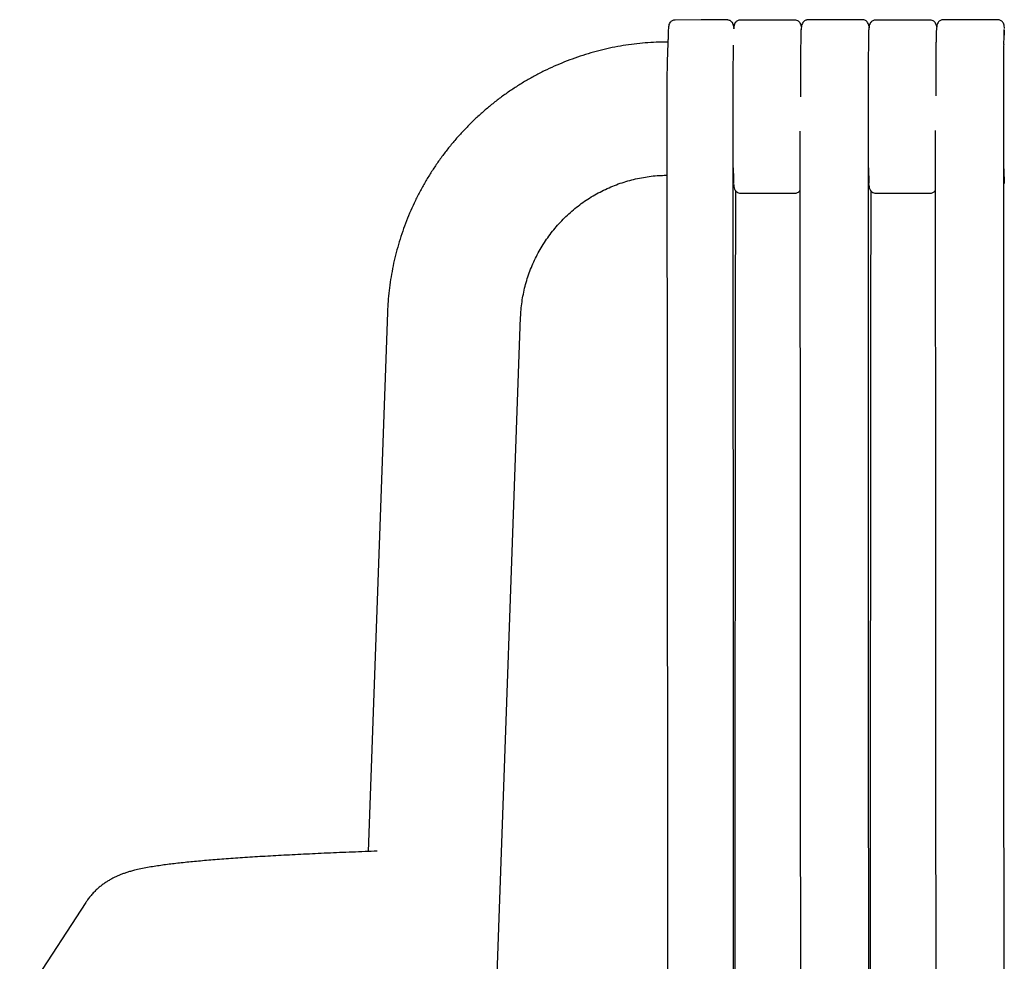
# Model space of a CAD drawing. Units: millimetres. Extents: x 130 to 4210, y 66 to 2600.
# Drawn here: x 939 to 1087, y 2052 to 2194 of the extents above; entities that cross this region are included whole.
import ezdxf

# ---------------------------------------------------------------- set-up
doc = ezdxf.new("R2010")
doc.units = ezdxf.units.MM
doc.header["$LTSCALE"] = 13

msp = doc.modelspace()

# ---------------------------------------------------------------- linework, layer by layer
at = {"color": 7, "linetype": 'Continuous', "lineweight": 25}
for p, q in [((1055.58, 2193.8), (1047.43, 2193.8)), ((1075.89, 2193.8), (1067.74, 2193.8)), ((1036.6, 2192.35), (1036.59, 2192.31)), ((1046.45, 2192.54), (1046.44, 2192.7)), ((1056.56, 2192.38), (1056.55, 2192.34)), ((1056.56, 2192.36), (1056.55, 2192.31)), ((1056.55, 2192.24), (1056.55, 2192.31)), ((1066.71, 2192.38), (1066.71, 2192.34)), ((1066.76, 2192.45), (1066.75, 2192.72)), ((1076.87, 2192.4), (1076.86, 2192.36)), ((1076.86, 2192.39), (1076.86, 2192.28)), ((1076.91, 2192.48), (1076.91, 2192.51)), ((1047.43, 2167.8), (1055.58, 2167.8)), ((1067.74, 2167.8), (1075.89, 2167.8)), ((994.44, 2149.88), (991.56, 2068.95)), ((1006.14, 1916.55), (1014.43, 2149.17)), ((949.16, 2061.31), (939.23, 2046.12))]:
    msp.add_line(p, q, dxfattribs=at)
at = {"color": 7, "linetype": 'Continuous', "lineweight": 25, "flags": 128}
for points in [[(1045.43, 2193.81), (1041.52, 2193.81), (1037.62, 2193.8)], [(1065.74, 2193.83), (1061.66, 2193.83), (1057.58, 2193.83)], [(1086.04, 2193.85), (1081.97, 2193.85), (1077.89, 2193.85)], [(1046.4, 1919.72), (1046.4, 1925.8), (1046.39, 1962.42), (1046.38, 2027.81), (1046.36, 2111.03), (1046.35, 2147.64), (1046.35, 2149.94), (1046.35, 2152.25), (1046.35, 2154.53), (1046.35, 2156.73), (1046.35, 2158.85), (1046.35, 2160.89), (1046.35, 2162.89), (1046.35, 2164.36), (1046.35, 2166.09), (1046.35, 2168.07), (1046.34, 2170.3), (1046.34, 2172.79), (1046.34, 2175.48), (1046.34, 2178.41), (1046.34, 2181.59), (1046.34, 2185.01)], [(1066.71, 1919.91), (1066.71, 1925.87), (1066.7, 1962.48), (1066.68, 2027.87), (1066.67, 2111.09), (1066.66, 2147.71), (1066.66, 2150.01), (1066.66, 2152.31), (1066.66, 2154.59), (1066.66, 2156.8), (1066.66, 2158.92), (1066.65, 2160.95), (1066.65, 2162.95), (1066.65, 2164.43), (1066.65, 2166.15), (1066.65, 2168.13), (1066.65, 2170.37), (1066.65, 2172.85), (1066.65, 2175.54), (1066.65, 2178.47), (1066.65, 2181.65), (1066.65, 2185.07)], [(1087.01, 1920.44), (1087.01, 1925.93), (1087, 1962.55), (1086.99, 2027.93), (1086.97, 2111.15), (1086.96, 2147.77), (1086.96, 2150.07), (1086.96, 2152.37), (1086.96, 2154.66), (1086.96, 2156.86), (1086.96, 2158.98), (1086.96, 2161.02), (1086.96, 2163.02), (1086.96, 2164.49), (1086.96, 2166.22), (1086.96, 2168.2), (1086.96, 2170.43), (1086.96, 2172.91), (1086.95, 2175.6), (1086.95, 2178.54), (1086.95, 2181.71), (1086.95, 2185.14)], [(1036.38, 2184.25), (1036.51, 2009.22), (1036.58, 1920.54)], [(1076.65, 2177.21), (1076.67, 2156.05), (1076.69, 2133.41), (1076.7, 2110.76), (1076.77, 2020.19), (1076.85, 1920.48)], [(1056.34, 2177.12), (1056.36, 2155.94), (1056.38, 2133.26), (1056.39, 2110.57), (1056.46, 2019.82), (1056.52, 1945.79), (1056.54, 1920.25)], [(1046.67, 2168.18), (1046.65, 2148.95), (1046.58, 2058.12), (1046.57, 2035.41), (1046.55, 2012.71), (1046.53, 1990), (1046.48, 1920.16)], [(1066.98, 2168.19), (1066.96, 2148.95), (1066.89, 2058.29), (1066.87, 2035.62), (1066.86, 2012.96), (1066.84, 1990.29), (1066.78, 1920.39)]]:
    msp.add_lwpolyline(points, dxfattribs=at)
at = {"color": 7, "linetype": 'Continuous', "lineweight": 25}
for points, knots in [([(1037.62, 2193.8), (1037.58, 2193.8), (1037.5, 2193.8), (1037.34, 2193.77), (1037.15, 2193.7), (1036.97, 2193.57), (1036.8, 2193.37), (1036.68, 2193.09), (1036.61, 2192.74), (1036.6, 2192.47), (1036.59, 2192.32)], [0, 0, 0, 0, 0.028117, 0.058935, 0.131968, 0.223779, 0.336133, 0.518953, 0.740139, 1, 1, 1, 1]), ([(1046.42, 2192.79), (1046.42, 2192.8), (1046.42, 2192.92), (1046.36, 2193.12), (1046.25, 2193.38), (1046.08, 2193.58), (1045.89, 2193.71), (1045.7, 2193.78), (1045.54, 2193.81), (1045.47, 2193.81), (1045.43, 2193.81)], [0, 0, 0, 0, 0.022379, 0.304736, 0.541257, 0.689384, 0.813376, 0.915275, 0.959398, 1, 1, 1, 1]), ([(1047.43, 2193.8), (1047.35, 2193.8), (1047.18, 2193.79), (1046.97, 2193.7), (1046.78, 2193.57), (1046.61, 2193.38), (1046.49, 2193.13), (1046.42, 2192.82), (1046.41, 2192.6), (1046.41, 2192.49)], [0, 0, 0, 0, 0.068178, 0.148822, 0.245181, 0.358862, 0.538714, 0.752124, 1, 1, 1, 1]), ([(1056.58, 2192.8), (1056.55, 2192.93), (1056.52, 2193.13), (1056.35, 2193.42), (1056.16, 2193.62), (1055.89, 2193.77), (1055.68, 2193.79), (1055.58, 2193.8)], [0, 0, 0, 0, 0.318741, 0.48383, 0.653863, 0.827312, 1, 1, 1, 1]), ([(1057.58, 2193.83), (1057.54, 2193.82), (1057.46, 2193.82), (1057.3, 2193.79), (1057.11, 2193.72), (1056.93, 2193.59), (1056.76, 2193.39), (1056.64, 2193.12), (1056.57, 2192.77), (1056.56, 2192.5), (1056.55, 2192.35)], [0, 0, 0, 0, 0.028229, 0.059184, 0.132434, 0.224395, 0.336804, 0.519544, 0.740506, 1, 1, 1, 1]), ([(1066.73, 2192.81), (1066.73, 2192.82), (1066.72, 2192.94), (1066.67, 2193.14), (1066.55, 2193.41), (1066.38, 2193.6), (1066.2, 2193.73), (1066.01, 2193.8), (1065.85, 2193.83), (1065.77, 2193.83), (1065.74, 2193.83)], [0, 0, 0, 0, 0.025502, 0.306575, 0.542118, 0.689736, 0.813418, 0.915215, 0.959351, 1, 1, 1, 1]), ([(1067.74, 2193.8), (1067.66, 2193.8), (1067.49, 2193.79), (1067.28, 2193.7), (1067.09, 2193.57), (1066.92, 2193.38), (1066.8, 2193.13), (1066.73, 2192.82), (1066.72, 2192.6), (1066.72, 2192.49)], [0, 0, 0, 0, 0.068173, 0.148808, 0.245168, 0.35885, 0.538704, 0.752119, 1, 1, 1, 1]), ([(1076.89, 2192.8), (1076.86, 2192.93), (1076.83, 2193.13), (1076.66, 2193.42), (1076.47, 2193.62), (1076.2, 2193.77), (1075.99, 2193.79), (1075.89, 2193.8)], [0, 0, 0, 0, 0.31876, 0.483852, 0.653879, 0.827318, 1, 1, 1, 1]), ([(1077.89, 2193.85), (1077.85, 2193.84), (1077.77, 2193.84), (1077.61, 2193.81), (1077.42, 2193.74), (1077.24, 2193.61), (1077.07, 2193.41), (1076.95, 2193.14), (1076.88, 2192.79), (1076.87, 2192.52), (1076.86, 2192.37)], [0, 0, 0, 0, 0.028353, 0.059437, 0.132924, 0.225035, 0.337498, 0.520162, 0.740885, 1, 1, 1, 1]), ([(1087.04, 2192.83), (1087.04, 2192.84), (1087.03, 2192.96), (1086.98, 2193.16), (1086.86, 2193.42), (1086.69, 2193.62), (1086.5, 2193.75), (1086.31, 2193.82), (1086.15, 2193.85), (1086.08, 2193.85), (1086.04, 2193.85)], [0, 0, 0, 0, 0.025375, 0.30602, 0.541333, 0.688922, 0.812735, 0.914807, 0.959127, 1, 1, 1, 1]), ([(1036.59, 2192.34), (1036.59, 2192.16), (1036.58, 2191.77), (1036.56, 2191.11), (1036.53, 2190.37), (1036.51, 2189.83), (1036.49, 2189.55)], [0, 0, 0, 0, 0.22518, 0.467824, 0.726575, 1, 1, 1, 1]), ([(1056.49, 2182.29), (1056.49, 2182.73), (1056.49, 2183.62), (1056.49, 2184.89), (1056.5, 2186.18), (1056.5, 2187.44), (1056.51, 2188.62), (1056.51, 2189.61), (1056.52, 2190.41), (1056.53, 2191.05), (1056.54, 2191.54), (1056.54, 2191.91), (1056.55, 2192.18), (1056.55, 2192.3), (1056.55, 2192.36)], [0, 0, 0, 0, 0.095551, 0.188749, 0.277559, 0.3891, 0.49283, 0.588742, 0.676832, 0.757095, 0.829533, 0.894155, 0.950971, 1, 1, 1, 1]), ([(1066.68, 2190.07), (1066.68, 2190.08), (1066.68, 2190.44), (1066.69, 2191.02), (1066.7, 2191.77), (1066.71, 2192.2), (1066.71, 2192.33), (1066.71, 2192.34)], [0, 0, 0, 0, 0.002402, 0.323059, 0.643985, 0.965209, 1, 1, 1, 1]), ([(1076.8, 2182.43), (1076.8, 2182.83), (1076.8, 2183.67), (1076.8, 2184.89), (1076.81, 2186.18), (1076.81, 2187.44), (1076.82, 2188.62), (1076.82, 2189.61), (1076.83, 2190.42), (1076.84, 2191.05), (1076.85, 2191.55), (1076.85, 2191.91), (1076.86, 2192.13), (1076.86, 2192.22), (1076.86, 2192.25)], [0, 0, 0, 0, 0.088584, 0.185741, 0.278321, 0.394598, 0.502732, 0.602718, 0.694547, 0.778219, 0.853734, 0.921098, 0.980325, 1, 1, 1, 1]), ([(1087.02, 2192.35), (1087.01, 2192.15), (1087, 2191.75), (1086.98, 2191.24), (1086.97, 2190.91), (1086.97, 2190.83)], [0, 0, 0, 0, 0.426716, 0.853567, 1, 1, 1, 1]), ([(1086.98, 2190.12), (1086.98, 2190.13), (1086.99, 2190.49), (1086.99, 2191.07), (1087, 2191.81), (1087.01, 2192.23), (1087.02, 2192.36), (1087.02, 2192.37)], [0, 0, 0, 0, 0.003244, 0.326433, 0.649896, 0.973663, 1, 1, 1, 1]), ([(1087.04, 2192.76), (1087.03, 2192.75), (1087.03, 2192.74), (1087.02, 2192.6), (1087.02, 2192.54)], [0, 0, 0, 0, 0.54001, 1, 1, 1, 1]), ([(1036.54, 2190.5), (1036.23, 2190.5), (1035.37, 2190.5), (1033.95, 2190.43), (1032.3, 2190.29), (1030.64, 2190.09), (1029, 2189.82), (1027.37, 2189.49), (1025.75, 2189.09), (1024.15, 2188.63), (1022.57, 2188.1), (1021.01, 2187.51), (1019.47, 2186.87), (1017.96, 2186.16), (1016.48, 2185.39), (1015.03, 2184.57), (1013.61, 2183.68), (1012.23, 2182.75), (1010.89, 2181.76), (1009.59, 2180.71), (1008.33, 2179.62), (1007.11, 2178.48), (1005.94, 2177.29), (1004.82, 2176.05), (1003.74, 2174.78), (1002.72, 2173.46), (1001.75, 2172.1), (1000.84, 2170.71), (999.98, 2169.28), (999.18, 2167.82), (998.44, 2166.33), (997.76, 2164.81), (997.14, 2163.26), (996.58, 2161.7), (996.08, 2160.11), (995.64, 2158.5), (995.27, 2156.88), (994.97, 2155.25), (994.73, 2153.6), (994.56, 2151.98), (994.48, 2150.74), (994.45, 2150.05), (994.44, 2149.88)], [0, 0, 0, 0, 0.014228, 0.039986, 0.065745, 0.091508, 0.117274, 0.143042, 0.168812, 0.194584, 0.220359, 0.246136, 0.271915, 0.297695, 0.323477, 0.34926, 0.375043, 0.400828, 0.426614, 0.452401, 0.478187, 0.503973, 0.529758, 0.555544, 0.581328, 0.607112, 0.632894, 0.658676, 0.684455, 0.710232, 0.736008, 0.761782, 0.787554, 0.813322, 0.839089, 0.864854, 0.890614, 0.916373, 0.942128, 0.967881, 0.99227, 1, 1, 1, 1]), ([(1036.5, 2189.55), (1036.49, 2189.51), (1036.48, 2189.26), (1036.46, 2188.62), (1036.43, 2187.66), (1036.41, 2186.58), (1036.39, 2185.45), (1036.38, 2184.64), (1036.38, 2184.25)], [0, 0, 0, 0, 0.042193, 0.244104, 0.442525, 0.635626, 0.821844, 1, 1, 1, 1]), ([(1046.34, 2185.01), (1046.34, 2185.3), (1046.35, 2185.89), (1046.35, 2186.72), (1046.36, 2187.66), (1046.36, 2188.65), (1046.37, 2189.49), (1046.37, 2189.91), (1046.37, 2190.04)], [0, 0, 0, 0, 0.150136, 0.300455, 0.450587, 0.675384, 0.899789, 1, 1, 1, 1]), ([(1066.65, 2185.07), (1066.65, 2185.36), (1066.65, 2185.95), (1066.66, 2186.78), (1066.66, 2187.71), (1066.67, 2188.7), (1066.68, 2189.54), (1066.68, 2189.96), (1066.68, 2190.09)], [0, 0, 0, 0, 0.149562, 0.299319, 0.44889, 0.672844, 0.896416, 1, 1, 1, 1]), ([(1086.95, 2185.14), (1086.95, 2185.43), (1086.96, 2186.01), (1086.96, 2186.83), (1086.97, 2187.76), (1086.97, 2188.74), (1086.98, 2189.59), (1086.98, 2190.01), (1086.99, 2190.15)], [0, 0, 0, 0, 0.14899, 0.298183, 0.447181, 0.670286, 0.893009, 1, 1, 1, 1]), ([(1046.32, 2171.6), (1046.33, 2171.49), (1046.34, 2171.11), (1046.37, 2170.53), (1046.39, 2169.86), (1046.4, 2169.46), (1046.4, 2169.26)], [0, 0, 0, 0, 0.131926, 0.424833, 0.712446, 1, 1, 1, 1]), ([(1066.63, 2171.6), (1066.63, 2171.49), (1066.65, 2171.11), (1066.67, 2170.53), (1066.7, 2169.86), (1066.71, 2169.46), (1066.71, 2169.26)], [0, 0, 0, 0, 0.13199, 0.424861, 0.712478, 1, 1, 1, 1]), ([(1086.93, 2171.6), (1086.94, 2171.49), (1086.95, 2171.12), (1086.98, 2170.53), (1087, 2169.86), (1087.01, 2169.46), (1087.02, 2169.26)], [0, 0, 0, 0, 0.132082, 0.424931, 0.71251, 1, 1, 1, 1]), ([(1014.43, 2149.17), (1014.44, 2149.34), (1014.46, 2149.92), (1014.55, 2150.88), (1014.72, 2152.07), (1014.95, 2153.24), (1015.25, 2154.4), (1015.61, 2155.54), (1016.03, 2156.66), (1016.51, 2157.76), (1017.06, 2158.83), (1017.66, 2159.87), (1018.31, 2160.88), (1019.02, 2161.85), (1019.78, 2162.78), (1020.59, 2163.67), (1021.45, 2164.52), (1022.35, 2165.31), (1023.29, 2166.06), (1024.27, 2166.76), (1025.29, 2167.4), (1026.34, 2167.98), (1027.42, 2168.51), (1028.53, 2168.98), (1029.66, 2169.39), (1030.81, 2169.74), (1031.97, 2170.02), (1033.15, 2170.24), (1034.34, 2170.4), (1035.42, 2170.48), (1036.1, 2170.49), (1036.39, 2170.5)], [0, 0, 0, 0, 0.01557, 0.051239, 0.086895, 0.122532, 0.158146, 0.193743, 0.229321, 0.264882, 0.300423, 0.335951, 0.371462, 0.406962, 0.44245, 0.477928, 0.513399, 0.548864, 0.584323, 0.619781, 0.65524, 0.690698, 0.72616, 0.761626, 0.7971, 0.832581, 0.868074, 0.903577, 0.939096, 0.974628, 1, 1, 1, 1]), ([(1046.41, 2169.12), (1046.41, 2169.02), (1046.42, 2168.83), (1046.49, 2168.48), (1046.65, 2168.19), (1046.85, 2167.98), (1047.12, 2167.83), (1047.33, 2167.81), (1047.43, 2167.8)], [0, 0, 0, 0, 0.2426549, 0.4843821, 0.6093175, 0.7380058, 0.8692876, 1, 1, 1, 1]), ([(1066.72, 2169.12), (1066.72, 2169.02), (1066.72, 2168.83), (1066.8, 2168.48), (1066.96, 2168.19), (1067.16, 2167.98), (1067.43, 2167.83), (1067.63, 2167.81), (1067.74, 2167.8)], [0, 0, 0, 0, 0.24267, 0.484403, 0.609335, 0.738018, 0.869296, 1, 1, 1, 1]), ([(1055.58, 2167.8), (1055.65, 2167.81), (1055.82, 2167.82), (1056.04, 2167.91), (1056.22, 2168.03), (1056.31, 2168.13), (1056.35, 2168.19)], [0, 0, 0, 0, 0.192984, 0.421273, 0.694057, 1, 1, 1, 1]), ([(1075.89, 2167.8), (1075.96, 2167.81), (1076.13, 2167.82), (1076.35, 2167.91), (1076.53, 2168.03), (1076.61, 2168.13), (1076.66, 2168.19)], [0, 0, 0, 0, 0.192942, 0.421147, 0.693882, 1, 1, 1, 1]), ([(992.87, 2069), (992.27, 2068.97), (991.01, 2068.93), (989.15, 2068.86), (987.25, 2068.78), (985.4, 2068.7), (983.6, 2068.62), (981.84, 2068.53), (980.13, 2068.45), (978.47, 2068.36), (976.85, 2068.27), (975.29, 2068.18), (973.78, 2068.08), (972.31, 2067.99), (970.9, 2067.89), (969.54, 2067.79), (968.23, 2067.68), (966.97, 2067.58), (965.76, 2067.47), (964.6, 2067.36), (963.48, 2067.24), (962.41, 2067.12), (961.38, 2067), (960.38, 2066.86), (959.39, 2066.71), (958.4, 2066.55), (957.43, 2066.36), (956.59, 2066.17), (955.9, 2065.98), (955.33, 2065.81), (954.82, 2065.64), (954.34, 2065.46), (953.88, 2065.26), (953.43, 2065.05), (952.98, 2064.82), (952.54, 2064.56), (952.09, 2064.27), (951.64, 2063.95), (951.18, 2063.59), (950.73, 2063.19), (950.28, 2062.74), (949.84, 2062.24), (949.46, 2061.76), (949.25, 2061.43), (949.16, 2061.31)], [0, 0, 0, 0, 0.026375, 0.0558, 0.085245, 0.114713, 0.144207, 0.17373, 0.203286, 0.232881, 0.262521, 0.292213, 0.321966, 0.35179, 0.3817, 0.411713, 0.441851, 0.472142, 0.502626, 0.533353, 0.564395, 0.595856, 0.627892, 0.660747, 0.694844, 0.730977, 0.770918, 0.805971, 0.829589, 0.849655, 0.866703, 0.881519, 0.894679, 0.906603, 0.917608, 0.927939, 0.937797, 0.947345, 0.956712, 0.966002, 0.975283, 0.98459, 0.993952, 1, 1, 1, 1])]:
    msp.add_open_spline(points, degree=3, knots=knots, dxfattribs=at)

doc.saveas('drawing.dxf')
